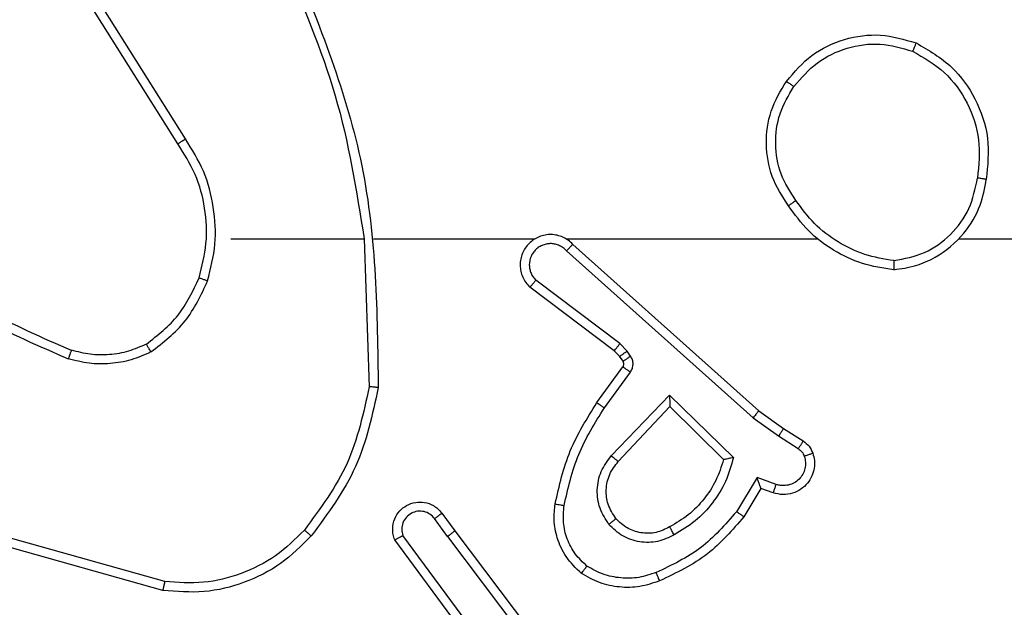
# Model space of a CAD drawing. Units: millimetres. Extents: x -4088 to -1533, y -1429 to -23.
# Drawn here: x -3105 to -3103, y -950 to -949 of the extents above; entities that cross this region are included whole.
import ezdxf

# ---------------------------------------------------------------- set-up
doc = ezdxf.new("R2010")
doc.units = ezdxf.units.MM
doc.header["$LTSCALE"] = 20
doc.layers.add('VP-EQ', color=7, linetype='Continuous', true_color=0x8a3492)

# ---------------------------------------------------------------- blocks, each defined once
blk = doc.blocks.new('1418')
at = {"color": 7, "linetype": 'Continuous', "lineweight": 25}
for p, q in [((-3104.5341, -949.212), (-3104.7264, -948.9062)), ((-3104.5176, -949.2007), (-3104.7096, -948.8953)), ((-3104.4172, -949.4213), (-3104.1236, -949.4213)), ((-3104.1238, -949.4214), (-3104.1128, -949.7468)), ((-3104.1035, -949.4213), (-3103.748, -949.4213)), ((-3103.6789, -949.4213), (-3103.1247, -949.4213)), ((-3103.6643, -949.4332), (-3103.2547, -949.7996)), ((-3102.8145, -949.4213), (-3101.2173, -949.4213)), ((-3103.6783, -949.4474), (-3103.267, -949.8153)), ((-3103.5606, -949.6518), (-3103.7456, -949.5122)), ((-3103.5729, -949.6677), (-3103.7586, -949.5275)), ((-3103.5446, -949.6684), (-3103.5606, -949.6518)), ((-3103.5612, -949.6798), (-3103.5729, -949.6677)), ((-3103.537, -949.6794), (-3103.5446, -949.6684)), ((-3103.5537, -949.6907), (-3103.5612, -949.6798)), ((-3103.6112, -949.7818), (-3103.5538, -949.7029)), ((-3103.5948, -949.7936), (-3103.5375, -949.7147)), ((-3103.5795, -949.899), (-3103.4511, -949.7657)), ((-3103.4511, -949.7657), (-3103.3103, -949.9029)), ((-3103.5642, -949.9116), (-3103.4507, -949.7907)), ((-3103.4507, -949.7907), (-3103.3321, -949.9073)), ((-3103.2547, -949.7996), (-3103.2002, -949.8386)), ((-3103.267, -949.8153), (-3103.2111, -949.8552)), ((-3103.2002, -949.8386), (-3103.1571, -949.8662)), ((-3103.2111, -949.8552), (-3103.1676, -949.8831)), ((-3103.2585, -949.9466), (-3103.3039, -950.0221)), ((-3103.2162, -949.9619), (-3103.2585, -949.9466)), ((-3103.2501, -949.9709), (-3103.2876, -950.0332)), ((-3103.2231, -949.9806), (-3103.2501, -949.9709)), ((-3103.94, -950.0764), (-3103.9685, -950.0374)), ((-3103.9525, -950.0255), (-3103.924, -950.0643)), ((-3103.924, -950.0643), (-3103.6988, -950.363)), ((-3104.5626, -950.1761), (-3104.9156, -950.0769)), ((-3103.8859, -950.3144), (-3104.0563, -950.0842)), ((-3103.8703, -950.3019), (-3104.0385, -950.0745)), ((-3103.94, -950.0764), (-3103.7139, -950.3761)), ((-3104.5668, -950.1955), (-3104.9219, -950.0957))]:
    blk.add_line(p, q, dxfattribs=at)
for points, knots in [([(-3104.3026, -948.8052), (-3104.26, -948.9042), (-3104.1748, -949.1021), (-3104.1407, -949.3149), (-3104.1236, -949.4213)], [0, 0, 0, 0, 0.499987, 1, 1, 1, 1]), ([(-3104.2848, -948.7967), (-3104.2228, -948.9493), (-3104.099, -949.2546), (-3104.0949, -949.5839), (-3104.0929, -949.7486)], [0, 0, 0, 0, 0.499999, 1, 1, 1, 1]), ([(-3103.194, -949.0742), (-3103.1764, -949.0537), (-3103.1413, -949.0129), (-3103.067, -948.9783), (-3102.9859, -948.9669), (-3102.9343, -948.982), (-3102.9084, -948.9896)], [0, 0, 0, 0, 0.250045, 0.500095, 0.750038, 1, 1, 1, 1]), ([(-3103.1774, -949.0858), (-3103.1612, -949.0671), (-3103.129, -949.0299), (-3103.0613, -948.9978), (-3102.987, -948.9873), (-3102.9396, -949.001), (-3102.9159, -949.0079)], [0, 0, 0, 0, 0.24992, 0.499831, 0.749533, 1, 1, 1, 1]), ([(-3102.9084, -948.9896), (-3102.9085, -948.9898), (-3102.9086, -948.9903), (-3102.9098, -948.9932), (-3102.9111, -948.9967), (-3102.9127, -949), (-3102.9141, -949.0038), (-3102.9153, -949.0065), (-3102.9159, -949.0079)], [0, 0, 0, 0, 0.216803, 0.455119, 0.582362, 0.716834, 0.855539, 1, 1, 1, 1]), ([(-3102.9084, -948.9896), (-3102.8806, -949.0057), (-3102.8277, -949.0365), (-3102.7742, -949.1123), (-3102.7447, -949.1989), (-3102.7506, -949.2598), (-3102.7536, -949.2901)], [0, 0, 0, 0, 0.26278, 0.49995, 0.750413, 1, 1, 1, 1]), ([(-3102.9159, -949.0079), (-3102.8913, -949.0221), (-3102.8423, -949.0505), (-3102.7919, -949.1206), (-3102.7648, -949.2025), (-3102.7703, -949.2589), (-3102.773, -949.2871)], [0, 0, 0, 0, 0.2500868, 0.5000772, 0.7500227, 1, 1, 1, 1]), ([(-3103.1894, -949.3483), (-3103.2028, -949.3274), (-3103.2295, -949.286), (-3103.2412, -949.2121), (-3103.232, -949.1379), (-3103.2067, -949.0954), (-3103.194, -949.0742)], [0, 0, 0, 0, 0.252043, 0.4985851, 0.7489095, 1, 1, 1, 1]), ([(-3103.1728, -949.3367), (-3103.1851, -949.3178), (-3103.2097, -949.2799), (-3103.2207, -949.2121), (-3103.212, -949.144), (-3103.1889, -949.1052), (-3103.1774, -949.0858)], [0, 0, 0, 0, 0.250232, 0.500016, 0.749933, 1, 1, 1, 1]), ([(-3103.194, -949.0742), (-3103.1937, -949.0743), (-3103.1931, -949.0747), (-3103.1894, -949.0773), (-3103.1838, -949.0812), (-3103.1795, -949.0842), (-3103.1774, -949.0858)], [0, 0, 0, 0, 0.2496, 0.498898, 0.749909, 1, 1, 1, 1]), ([(-3104.5341, -949.212), (-3104.5339, -949.2119), (-3104.5336, -949.2116), (-3104.5312, -949.21), (-3104.5282, -949.208), (-3104.5252, -949.2059), (-3104.5215, -949.2035), (-3104.5189, -949.2017), (-3104.5176, -949.2007)], [0, 0, 0, 0, 0.195176, 0.426037, 0.556533, 0.694683, 0.843705, 1, 1, 1, 1]), ([(-3104.4873, -949.5068), (-3104.481, -949.4817), (-3104.4682, -949.4315), (-3104.4724, -949.3533), (-3104.4926, -949.2777), (-3104.5202, -949.2339), (-3104.5341, -949.212)], [0, 0, 0, 0, 0.250008, 0.500005, 0.750014, 1, 1, 1, 1]), ([(-3104.4685, -949.5134), (-3104.4617, -949.4867), (-3104.4483, -949.4335), (-3104.4534, -949.3508), (-3104.474, -949.2706), (-3104.503, -949.224), (-3104.5176, -949.2007)], [0, 0, 0, 0, 0.249944, 0.49999, 0.749992, 1, 1, 1, 1]), ([(-3102.9576, -949.4891), (-3102.9413, -949.4868), (-3102.9095, -949.4822), (-3102.8545, -949.4579), (-3102.8022, -949.4143), (-3102.765, -949.352), (-3102.7571, -949.3094), (-3102.7536, -949.2901)], [0, 0, 0, 0, 0.160459, 0.310734, 0.580358, 0.810101, 1, 1, 1, 1]), ([(-3102.9573, -949.4691), (-3102.9341, -949.4647), (-3102.8879, -949.4559), (-3102.8298, -949.4139), (-3102.7874, -949.3562), (-3102.7778, -949.3102), (-3102.773, -949.2871)], [0, 0, 0, 0, 0.250246, 0.500045, 0.749981, 1, 1, 1, 1]), ([(-3102.7536, -949.2901), (-3102.7538, -949.2901), (-3102.7544, -949.29), (-3102.7575, -949.2895), (-3102.7612, -949.2889), (-3102.7647, -949.2884), (-3102.7687, -949.2878), (-3102.7715, -949.2873), (-3102.773, -949.2871)], [0, 0, 0, 0, 0.219724, 0.45808, 0.586495, 0.718948, 0.855255, 1, 1, 1, 1]), ([(-3103.1728, -949.3367), (-3103.174, -949.3376), (-3103.1765, -949.3393), (-3103.1799, -949.3417), (-3103.1829, -949.3438), (-3103.186, -949.346), (-3103.1888, -949.3479), (-3103.1892, -949.3482), (-3103.1894, -949.3483)], [0, 0, 0, 0, 0.145153, 0.285127, 0.418699, 0.545748, 0.784383, 1, 1, 1, 1]), ([(-3102.9576, -949.4891), (-3102.9809, -949.4856), (-3103.0273, -949.4785), (-3103.0912, -949.4479), (-3103.1478, -949.4052), (-3103.1755, -949.3673), (-3103.1894, -949.3483)], [0, 0, 0, 0, 0.250255, 0.50001, 0.749974, 1, 1, 1, 1]), ([(-3102.9573, -949.4691), (-3102.9788, -949.4656), (-3103.022, -949.4585), (-3103.0813, -949.4294), (-3103.1341, -949.3897), (-3103.1599, -949.3544), (-3103.1728, -949.3367)], [0, 0, 0, 0, 0.249805, 0.499925, 0.750206, 1, 1, 1, 1]), ([(-3103.6643, -949.4332), (-3103.6676, -949.4301), (-3103.6741, -949.4239), (-3103.6858, -949.4172), (-3103.6986, -949.4129), (-3103.712, -949.4112), (-3103.7255, -949.4123), (-3103.7385, -949.4161), (-3103.7504, -949.4224), (-3103.7642, -949.4336), (-3103.7743, -949.4487), (-3103.7794, -949.4657), (-3103.7807, -949.4791), (-3103.7791, -949.4926), (-3103.7749, -949.5055), (-3103.7681, -949.5175), (-3103.7618, -949.5242), (-3103.7586, -949.5275)], [0, 0, 0, 0, 0.062781, 0.125004, 0.187772, 0.250003, 0.312857, 0.375307, 0.43759, 0.500103, 0.622277, 0.684218, 0.746572, 0.809326, 0.872513, 0.936116, 1, 1, 1, 1]), ([(-3103.6783, -949.4474), (-3103.6805, -949.4452), (-3103.685, -949.4407), (-3103.6932, -949.4359), (-3103.7021, -949.4327), (-3103.7114, -949.4314), (-3103.7209, -949.432), (-3103.73, -949.4344), (-3103.7385, -949.4386), (-3103.7459, -949.4445), (-3103.752, -949.4517), (-3103.758, -949.4628), (-3103.7607, -949.4753), (-3103.7594, -949.4879), (-3103.7565, -949.4969), (-3103.752, -949.5052), (-3103.7477, -949.5098), (-3103.7456, -949.5122)], [0, 0, 0, 0, 0.0623101, 0.1252164, 0.1878379, 0.2500114, 0.3123104, 0.3753556, 0.4378005, 0.500057, 0.5626463, 0.6250568, 0.7496319, 0.8120764, 0.8746643, 0.9373811, 1, 1, 1, 1]), ([(-3103.6643, -949.4332), (-3103.6645, -949.4334), (-3103.6648, -949.4338), (-3103.6672, -949.4361), (-3103.6698, -949.4388), (-3103.6723, -949.4414), (-3103.6752, -949.4443), (-3103.6773, -949.4464), (-3103.6783, -949.4474)], [0, 0, 0, 0, 0.219652, 0.45912, 0.586141, 0.71875, 0.856787, 1, 1, 1, 1]), ([(-3105.1214, -949.4583), (-3105.0677, -949.5001), (-3104.9592, -949.5847), (-3104.8326, -949.6388), (-3104.7687, -949.6662)], [0, 0, 0, 0, 0.494558, 1, 1, 1, 1]), ([(-3105.1345, -949.4735), (-3105.0792, -949.5165), (-3104.9686, -949.6025), (-3104.8398, -949.6576), (-3104.7753, -949.6851)], [0, 0, 0, 0, 0.499927, 1, 1, 1, 1]), ([(-3102.9573, -949.4691), (-3102.9572, -949.4706), (-3102.9572, -949.4735), (-3102.9574, -949.4777), (-3102.9573, -949.4813), (-3102.9575, -949.4851), (-3102.9575, -949.4884), (-3102.9576, -949.4889), (-3102.9576, -949.4891)], [0, 0, 0, 0, 0.14368, 0.282356, 0.415414, 0.5431, 0.781798, 1, 1, 1, 1]), ([(-3104.6035, -949.6528), (-3104.5782, -949.6332), (-3104.5277, -949.594), (-3104.5008, -949.5359), (-3104.4873, -949.5068)], [0, 0, 0, 0, 0.499869, 1, 1, 1, 1]), ([(-3104.5935, -949.6702), (-3104.5663, -949.6491), (-3104.5119, -949.607), (-3104.4829, -949.5446), (-3104.4685, -949.5134)], [0, 0, 0, 0, 0.500068, 1, 1, 1, 1]), ([(-3104.4873, -949.5068), (-3104.4871, -949.507), (-3104.4865, -949.5072), (-3104.4821, -949.5087), (-3104.4758, -949.5108), (-3104.4709, -949.5125), (-3104.4685, -949.5134)], [0, 0, 0, 0, 0.250406, 0.500719, 0.752203, 1, 1, 1, 1]), ([(-3103.7586, -949.5275), (-3103.7586, -949.5274), (-3103.7584, -949.5273), (-3103.7574, -949.526), (-3103.755, -949.5232), (-3103.7506, -949.5181), (-3103.7472, -949.5141), (-3103.7456, -949.5122)], [0, 0, 0, 0, 0.128459, 0.255881, 0.506965, 0.755594, 1, 1, 1, 1]), ([(-3104.6035, -949.6528), (-3104.6165, -949.6586), (-3104.6424, -949.6702), (-3104.6846, -949.6773), (-3104.7275, -949.6771), (-3104.7549, -949.6698), (-3104.7687, -949.6662)], [0, 0, 0, 0, 0.2500512, 0.5000154, 0.7499331, 1, 1, 1, 1]), ([(-3104.5935, -949.6702), (-3104.5943, -949.6686), (-3104.596, -949.6657), (-3104.5983, -949.6618), (-3104.6002, -949.6586), (-3104.6018, -949.6555), (-3104.6033, -949.6533), (-3104.6034, -949.653), (-3104.6035, -949.6528)], [0, 0, 0, 0, 0.166926, 0.322802, 0.466056, 0.59629, 0.822303, 1, 1, 1, 1]), ([(-3103.5729, -949.6677), (-3103.5726, -949.6674), (-3103.5721, -949.6668), (-3103.5688, -949.6626), (-3103.5648, -949.6573), (-3103.562, -949.6536), (-3103.5606, -949.6518)], [0, 0, 0, 0, 0.280205, 0.559059, 0.779335, 1, 1, 1, 1]), ([(-3104.7687, -949.6662), (-3104.7687, -949.6663), (-3104.7689, -949.6667), (-3104.7697, -949.6692), (-3104.7709, -949.6725), (-3104.7722, -949.676), (-3104.7736, -949.6803), (-3104.7748, -949.6835), (-3104.7753, -949.6851)], [0, 0, 0, 0, 0.180733, 0.407606, 0.538893, 0.681091, 0.834563, 1, 1, 1, 1]), ([(-3104.5935, -949.6702), (-3104.6077, -949.6765), (-3104.6363, -949.6893), (-3104.6828, -949.697), (-3104.73, -949.697), (-3104.7602, -949.6891), (-3104.7753, -949.6851)], [0, 0, 0, 0, 0.249726, 0.500061, 0.749993, 1, 1, 1, 1]), ([(-3103.5612, -949.6798), (-3103.5609, -949.6796), (-3103.5602, -949.6791), (-3103.5558, -949.6761), (-3103.5504, -949.6724), (-3103.5465, -949.6697), (-3103.5446, -949.6684)], [0, 0, 0, 0, 0.280282, 0.558333, 0.778788, 1, 1, 1, 1]), ([(-3103.5538, -949.7029), (-3103.5532, -949.702), (-3103.5522, -949.7002), (-3103.5516, -949.697), (-3103.5521, -949.6937), (-3103.5531, -949.6917), (-3103.5537, -949.6907)], [0, 0, 0, 0, 0.237717, 0.483454, 0.738267, 1, 1, 1, 1]), ([(-3103.5537, -949.6907), (-3103.5534, -949.6905), (-3103.5527, -949.6901), (-3103.5482, -949.6871), (-3103.5427, -949.6833), (-3103.5389, -949.6807), (-3103.537, -949.6794)], [0, 0, 0, 0, 0.2798485, 0.5590155, 0.7791302, 1, 1, 1, 1]), ([(-3103.5375, -949.7147), (-3103.5358, -949.712), (-3103.5326, -949.7066), (-3103.5312, -949.6971), (-3103.5324, -949.6876), (-3103.5355, -949.6821), (-3103.537, -949.6794)], [0, 0, 0, 0, 0.250439, 0.500433, 0.750516, 1, 1, 1, 1]), ([(-3103.5538, -949.7029), (-3103.5535, -949.7031), (-3103.5529, -949.7036), (-3103.5485, -949.7067), (-3103.5431, -949.7106), (-3103.5394, -949.7133), (-3103.5375, -949.7147)], [0, 0, 0, 0, 0.2794848, 0.5591797, 0.7792493, 1, 1, 1, 1]), ([(-3104.1128, -949.7468), (-3104.1252, -949.8045), (-3104.15, -949.92), (-3104.2203, -950.015), (-3104.2554, -950.0624)], [0, 0, 0, 0, 0.5000297, 1, 1, 1, 1]), ([(-3104.0929, -949.7486), (-3104.1056, -949.8084), (-3104.131, -949.9281), (-3104.2039, -950.0263), (-3104.2403, -950.0754)], [0, 0, 0, 0, 0.500046, 1, 1, 1, 1]), ([(-3104.0929, -949.7486), (-3104.0931, -949.7486), (-3104.0936, -949.7486), (-3104.0966, -949.7483), (-3104.1003, -949.748), (-3104.104, -949.7476), (-3104.1082, -949.7472), (-3104.1113, -949.7469), (-3104.1128, -949.7468)], [0, 0, 0, 0, 0.204628, 0.439363, 0.567829, 0.705181, 0.848924, 1, 1, 1, 1]), ([(-3103.7032, -950.0049), (-3103.6942, -949.9651), (-3103.676, -949.8856), (-3103.6328, -949.8164), (-3103.6112, -949.7818)], [0, 0, 0, 0, 0.500227, 1, 1, 1, 1]), ([(-3103.6112, -949.7818), (-3103.6109, -949.782), (-3103.6105, -949.7824), (-3103.6067, -949.785), (-3103.6012, -949.789), (-3103.5969, -949.792), (-3103.5948, -949.7936)], [0, 0, 0, 0, 0.249268, 0.499065, 0.74891, 1, 1, 1, 1]), ([(-3103.4511, -949.7657), (-3103.451, -949.7693), (-3103.451, -949.7752), (-3103.4506, -949.782), (-3103.4507, -949.786), (-3103.4507, -949.7887), (-3103.4507, -949.7903), (-3103.4507, -949.7906), (-3103.4507, -949.7907)], [0, 0, 0, 0, 0.308423, 0.501768, 0.641592, 0.770067, 0.888448, 1, 1, 1, 1]), ([(-3103.6834, -950.0084), (-3103.6747, -949.9701), (-3103.6572, -949.8935), (-3103.6156, -949.8269), (-3103.5948, -949.7936)], [0, 0, 0, 0, 0.499972, 1, 1, 1, 1]), ([(-3103.2547, -949.7996), (-3103.2548, -949.7998), (-3103.2551, -949.8002), (-3103.2568, -949.8025), (-3103.2592, -949.8053), (-3103.2614, -949.8082), (-3103.2641, -949.8116), (-3103.266, -949.8141), (-3103.267, -949.8153)], [0, 0, 0, 0, 0.198089, 0.430544, 0.560485, 0.698025, 0.845385, 1, 1, 1, 1]), ([(-3103.2002, -949.8386), (-3103.2003, -949.8388), (-3103.2005, -949.8392), (-3103.2022, -949.8419), (-3103.2044, -949.8451), (-3103.2062, -949.8481), (-3103.2086, -949.8515), (-3103.2103, -949.854), (-3103.2111, -949.8552)], [0, 0, 0, 0, 0.216253, 0.454357, 0.582038, 0.714927, 0.85434, 1, 1, 1, 1]), ([(-3103.1571, -949.8662), (-3103.1572, -949.8665), (-3103.1576, -949.8672), (-3103.1603, -949.8718), (-3103.1639, -949.8773), (-3103.1664, -949.8812), (-3103.1676, -949.8831)], [0, 0, 0, 0, 0.2794696, 0.5584812, 0.7798845, 1, 1, 1, 1]), ([(-3103.1571, -949.8662), (-3103.1523, -949.8698), (-3103.1429, -949.8771), (-3103.1381, -949.8879), (-3103.1357, -949.8934)], [0, 0, 0, 0, 0.499992, 1, 1, 1, 1]), ([(-3103.1676, -949.8831), (-3103.1647, -949.8854), (-3103.1588, -949.8899), (-3103.1559, -949.8966), (-3103.1544, -949.9)], [0, 0, 0, 0, 0.501962, 1, 1, 1, 1]), ([(-3103.5846, -950.0503), (-3103.5921, -950.0387), (-3103.6072, -950.0155), (-3103.6125, -949.9736), (-3103.6043, -949.9323), (-3103.5878, -949.9101), (-3103.5795, -949.899)], [0, 0, 0, 0, 0.250261, 0.50006, 0.749923, 1, 1, 1, 1]), ([(-3103.5693, -950.0374), (-3103.576, -950.0271), (-3103.5884, -950.0076), (-3103.5922, -949.9727), (-3103.5853, -949.9389), (-3103.5712, -949.9206), (-3103.5642, -949.9116)], [0, 0, 0, 0, 0.265282, 0.499917, 0.752516, 1, 1, 1, 1]), ([(-3103.5795, -949.899), (-3103.5782, -949.9001), (-3103.5757, -949.9022), (-3103.5721, -949.905), (-3103.5693, -949.9073), (-3103.5666, -949.9095), (-3103.5646, -949.9113), (-3103.5643, -949.9115), (-3103.5642, -949.9116)], [0, 0, 0, 0, 0.164479, 0.320537, 0.462015, 0.592326, 0.818714, 1, 1, 1, 1]), ([(-3103.3321, -949.9073), (-3103.3372, -949.9229), (-3103.3473, -949.954), (-3103.3745, -949.9952), (-3103.4087, -950.0306), (-3103.4369, -950.0473), (-3103.451, -950.0556)], [0, 0, 0, 0, 0.250071, 0.49997, 0.750045, 1, 1, 1, 1]), ([(-3103.3103, -949.9029), (-3103.3154, -949.9207), (-3103.3256, -949.9563), (-3103.3555, -950.0034), (-3103.3934, -950.0445), (-3103.425, -950.0636), (-3103.4409, -950.0732)], [0, 0, 0, 0, 0.249909, 0.500107, 0.750218, 1, 1, 1, 1]), ([(-3103.3103, -949.9029), (-3103.3122, -949.9033), (-3103.3157, -949.904), (-3103.3209, -949.905), (-3103.3252, -949.906), (-3103.3284, -949.9066), (-3103.3306, -949.907), (-3103.3319, -949.9073), (-3103.3321, -949.9073), (-3103.3322, -949.9073)], [0, 0, 0, 0, 0.177715, 0.320793, 0.501815, 0.636082, 0.764609, 0.885286, 1, 1, 1, 1]), ([(-3103.1357, -949.8934), (-3103.1343, -949.8986), (-3103.1314, -949.9094), (-3103.1322, -949.9266), (-3103.1371, -949.944), (-3103.1471, -949.9601), (-3103.1617, -949.9735), (-3103.1803, -949.9824), (-3103.2018, -949.9858), (-3103.2159, -949.9824), (-3103.2231, -949.9806)], [0, 0, 0, 0, 0.1058875, 0.2172618, 0.3339791, 0.4563146, 0.5838541, 0.7172513, 0.855784, 1, 1, 1, 1]), ([(-3103.1544, -949.9), (-3103.1533, -949.9044), (-3103.151, -949.9132), (-3103.1524, -949.9269), (-3103.1573, -949.9397), (-3103.1655, -949.9507), (-3103.1765, -949.959), (-3103.1892, -949.9639), (-3103.2012, -949.9649), (-3103.2102, -949.9637), (-3103.2146, -949.9624), (-3103.2162, -949.9619)], [0, 0, 0, 0, 0.124909, 0.249716, 0.374709, 0.49965, 0.625238, 0.74965, 0.874226, 0.953321, 1, 1, 1, 1]), ([(-3103.1357, -949.8934), (-3103.136, -949.8935), (-3103.1366, -949.8937), (-3103.1408, -949.8953), (-3103.147, -949.8974), (-3103.1519, -949.8991), (-3103.1544, -949.9)], [0, 0, 0, 0, 0.25013, 0.499586, 0.750542, 1, 1, 1, 1]), ([(-3103.2501, -949.9709), (-3103.2501, -949.9708), (-3103.2501, -949.9705), (-3103.2508, -949.9689), (-3103.2516, -949.9663), (-3103.2531, -949.9622), (-3103.2552, -949.9556), (-3103.2573, -949.95), (-3103.2585, -949.9466)], [0, 0, 0, 0, 0.111752, 0.230439, 0.358364, 0.498238, 0.702907, 1, 1, 1, 1]), ([(-3103.2231, -949.9806), (-3103.223, -949.9803), (-3103.2227, -949.9798), (-3103.2211, -949.9755), (-3103.2188, -949.9692), (-3103.2171, -949.9643), (-3103.2162, -949.9619)], [0, 0, 0, 0, 0.250079, 0.500076, 0.749789, 1, 1, 1, 1]), ([(-3104.0563, -950.0842), (-3104.0577, -950.0802), (-3104.0604, -950.0724), (-3104.0616, -950.0564), (-3104.0579, -950.0378), (-3104.0465, -950.02), (-3104.0303, -950.0072), (-3104.0111, -950.0005), (-3103.9902, -950.0006), (-3103.9734, -950.0067), (-3103.9607, -950.0156), (-3103.9553, -950.0221), (-3103.9525, -950.0255)], [0, 0, 0, 0, 0.072686, 0.142583, 0.273093, 0.392219, 0.500027, 0.623658, 0.734944, 0.854929, 0.924344, 1, 1, 1, 1]), ([(-3103.9685, -950.0374), (-3103.9717, -950.0338), (-3103.9782, -950.0267), (-3103.9918, -950.0211), (-3104.0062, -950.0204), (-3104.0201, -950.0248), (-3104.0315, -950.0338), (-3104.039, -950.0462), (-3104.042, -950.0606), (-3104.0397, -950.0699), (-3104.0385, -950.0745)], [0, 0, 0, 0, 0.125104, 0.250097, 0.375104, 0.500005, 0.624878, 0.749999, 0.875016, 1, 1, 1, 1]), ([(-3103.6453, -950.1579), (-3103.6575, -950.1462), (-3103.6806, -950.1239), (-3103.6995, -950.0818), (-3103.7071, -950.0418), (-3103.7045, -950.0166), (-3103.7032, -950.0049)], [0, 0, 0, 0, 0.294044, 0.558853, 0.794204, 1, 1, 1, 1]), ([(-3103.7032, -950.0049), (-3103.7029, -950.005), (-3103.7023, -950.0051), (-3103.6977, -950.0059), (-3103.6911, -950.0071), (-3103.686, -950.008), (-3103.6834, -950.0084)], [0, 0, 0, 0, 0.250718, 0.500694, 0.751391, 1, 1, 1, 1]), ([(-3103.6333, -950.1419), (-3103.6423, -950.1333), (-3103.6604, -950.1161), (-3103.6778, -950.0825), (-3103.6868, -950.0457), (-3103.6845, -950.0208), (-3103.6834, -950.0084)], [0, 0, 0, 0, 0.249826, 0.500019, 0.749962, 1, 1, 1, 1]), ([(-3103.3039, -950.0221), (-3103.3287, -950.0506), (-3103.3783, -950.1075), (-3103.4465, -950.1399), (-3103.4805, -950.1561)], [0, 0, 0, 0, 0.500165, 1, 1, 1, 1]), ([(-3103.2876, -950.0332), (-3103.2878, -950.033), (-3103.2881, -950.0328), (-3103.2907, -950.0311), (-3103.2937, -950.029), (-3103.2967, -950.027), (-3103.3001, -950.0247), (-3103.3026, -950.023), (-3103.3039, -950.0221)], [0, 0, 0, 0, 0.207256, 0.442992, 0.570522, 0.70703, 0.849973, 1, 1, 1, 1]), ([(-3103.9525, -950.0255), (-3103.9528, -950.0257), (-3103.9533, -950.0261), (-3103.9569, -950.0288), (-3103.9623, -950.0327), (-3103.9665, -950.0359), (-3103.9685, -950.0374)], [0, 0, 0, 0, 0.250703, 0.500389, 0.75108, 1, 1, 1, 1]), ([(-3103.5693, -950.0374), (-3103.5696, -950.0376), (-3103.5701, -950.038), (-3103.5735, -950.041), (-3103.5786, -950.0453), (-3103.5826, -950.0486), (-3103.5846, -950.0503)], [0, 0, 0, 0, 0.250412, 0.500068, 0.750356, 1, 1, 1, 1]), ([(-3103.451, -950.0556), (-3103.4607, -950.0604), (-3103.4806, -950.0702), (-3103.514, -950.0702), (-3103.5458, -950.0598), (-3103.5614, -950.0449), (-3103.5693, -950.0374)], [0, 0, 0, 0, 0.246437, 0.50807, 0.750111, 1, 1, 1, 1]), ([(-3103.2876, -950.0332), (-3103.3127, -950.0624), (-3103.3645, -950.1226), (-3103.4363, -950.1568), (-3103.4732, -950.1745)], [0, 0, 0, 0, 0.48532, 1, 1, 1, 1]), ([(-3104.2554, -950.0624), (-3104.2757, -950.0825), (-3104.3163, -950.1226), (-3104.3936, -950.1607), (-3104.4772, -950.1822), (-3104.5341, -950.1781), (-3104.5626, -950.1761)], [0, 0, 0, 0, 0.249913, 0.499861, 0.750072, 1, 1, 1, 1]), ([(-3104.2403, -950.0754), (-3104.2406, -950.0751), (-3104.2412, -950.0747), (-3104.2452, -950.0712), (-3104.2502, -950.0669), (-3104.2537, -950.0639), (-3104.2554, -950.0624)], [0, 0, 0, 0, 0.279676, 0.558956, 0.780631, 1, 1, 1, 1]), ([(-3103.94, -950.0764), (-3103.9379, -950.0748), (-3103.9337, -950.0717), (-3103.9284, -950.0677), (-3103.9248, -950.0649), (-3103.9243, -950.0645), (-3103.924, -950.0643)], [0, 0, 0, 0, 0.251408, 0.500143, 0.749678, 1, 1, 1, 1]), ([(-3103.4409, -950.0732), (-3103.4529, -950.0788), (-3103.4768, -950.0902), (-3103.5173, -950.0904), (-3103.5558, -950.0778), (-3103.575, -950.0595), (-3103.5846, -950.0503)], [0, 0, 0, 0, 0.249945, 0.500005, 0.749911, 1, 1, 1, 1]), ([(-3103.4409, -950.0732), (-3103.4418, -950.0715), (-3103.4436, -950.0683), (-3103.446, -950.0642), (-3103.4479, -950.0609), (-3103.4496, -950.058), (-3103.4507, -950.056), (-3103.4509, -950.0557), (-3103.451, -950.0556)], [0, 0, 0, 0, 0.179868, 0.344408, 0.493616, 0.626376, 0.843694, 1, 1, 1, 1]), ([(-3104.2403, -950.0754), (-3104.2618, -950.0969), (-3104.3047, -950.1398), (-3104.3869, -950.1807), (-3104.476, -950.2028), (-3104.5365, -950.198), (-3104.5668, -950.1955)], [0, 0, 0, 0, 0.2499197, 0.5000355, 0.7500039, 1, 1, 1, 1]), ([(-3104.0563, -950.0842), (-3104.0562, -950.0842), (-3104.0561, -950.0841), (-3104.0548, -950.0835), (-3104.0532, -950.0825), (-3104.0501, -950.0808), (-3104.0452, -950.0781), (-3104.0407, -950.0757), (-3104.0385, -950.0745)], [0, 0, 0, 0, 0.131911, 0.262197, 0.389993, 0.516045, 0.76142, 1, 1, 1, 1]), ([(-3103.6453, -950.1579), (-3103.6451, -950.1577), (-3103.6448, -950.1573), (-3103.6427, -950.1546), (-3103.6404, -950.1515), (-3103.6383, -950.1486), (-3103.6359, -950.1454), (-3103.6342, -950.1431), (-3103.6333, -950.1419)], [0, 0, 0, 0, 0.227414, 0.469402, 0.595454, 0.726282, 0.861079, 1, 1, 1, 1]), ([(-3103.4805, -950.1561), (-3103.4932, -950.1603), (-3103.5185, -950.1688), (-3103.5588, -950.1692), (-3103.5983, -950.1614), (-3103.6217, -950.1484), (-3103.6333, -950.1419)], [0, 0, 0, 0, 0.249966, 0.499855, 0.749832, 1, 1, 1, 1]), ([(-3103.4732, -950.1745), (-3103.4874, -950.1793), (-3103.516, -950.189), (-3103.5615, -950.1895), (-3103.6061, -950.1803), (-3103.6322, -950.1654), (-3103.6453, -950.1579)], [0, 0, 0, 0, 0.249775, 0.499809, 0.749899, 1, 1, 1, 1]), ([(-3103.4732, -950.1745), (-3103.4733, -950.1742), (-3103.4735, -950.1736), (-3103.475, -950.1694), (-3103.4776, -950.1633), (-3103.4796, -950.1585), (-3103.4805, -950.1561)], [0, 0, 0, 0, 0.250355, 0.499892, 0.750126, 1, 1, 1, 1]), ([(-3104.5668, -950.1955), (-3104.5667, -950.1953), (-3104.5667, -950.1949), (-3104.566, -950.192), (-3104.5653, -950.1884), (-3104.5645, -950.1849), (-3104.5635, -950.1807), (-3104.5629, -950.1777), (-3104.5626, -950.1761)], [0, 0, 0, 0, 0.202192, 0.435666, 0.564191, 0.701406, 0.84705, 1, 1, 1, 1])]:
    blk.add_open_spline(points, degree=3, knots=knots, dxfattribs=at)

msp = doc.modelspace()

# ---------------------------------------------------------------- block references
at = {"layer": 'VP-EQ', "color": 1}
msp.add_blockref('1418', (0, 0), dxfattribs=at)

doc.saveas('drawing.dxf')
